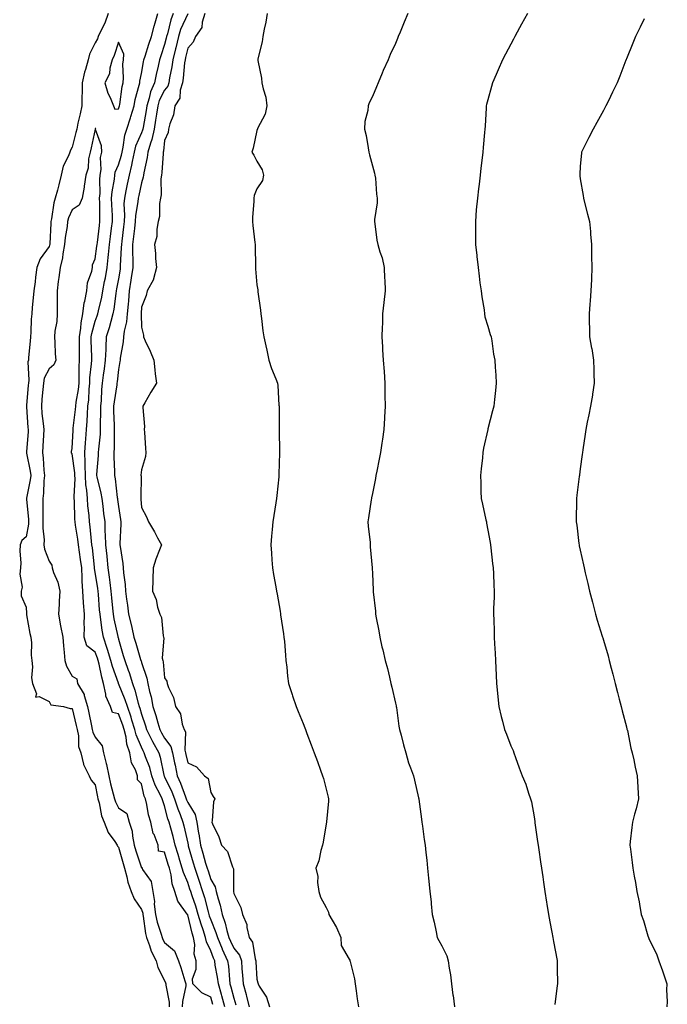
# Model space of a CAD drawing. Units: inches. Extents: x 889283 to 891923, y 7303178 to 7305818.
# Drawn here: x 889605 to 889886, y 7304093 to 7304519 of the extents above; entities that cross this region are included whole.
import ezdxf

# ---------------------------------------------------------------- set-up
doc = ezdxf.new("R2010")
doc.units = ezdxf.units.IN
doc.header["$MEASUREMENT"] = 0
doc.layers.add('Contour_88927303', color=7, linetype='Continuous', true_color=0xd42584)

msp = doc.modelspace()

# ---------------------------------------------------------------- linework, layer by layer
at = {"layer": 'Contour_88927303'}
for points in [[(889643.6, 7304521.92, 3348), (889642.18, 7304517.79, 3348), (889640.32, 7304514.2, 3348), (889639.31, 7304511.92, 3348), (889638.97, 7304511, 3348), (889638.05, 7304509.16, 3348), (889635.61, 7304504.36, 3348), (889635.02, 7304501.92, 3348), (889633.86, 7304497.72, 3348), (889633.44, 7304496.53, 3348), (889632.4, 7304491.92, 3348), (889632.35, 7304487.61, 3348), (889632.26, 7304486.13, 3348), (889632.21, 7304481.92, 3348), (889631.47, 7304478.5, 3348), (889630.54, 7304474.41, 3348), (889629.99, 7304471.92, 3348), (889629.62, 7304470.35, 3348), (889628.05, 7304464.11, 3348), (889627.25, 7304462.72, 3348), (889627.03, 7304461.92, 3348), (889626.42, 7304460.29, 3348), (889624.09, 7304455.88, 3348), (889623.21, 7304451.92, 3348), (889622.27, 7304447.7, 3348), (889621.63, 7304445.5, 3348), (889620.74, 7304441.92, 3348), (889620.03, 7304439.94, 3348), (889619.14, 7304433.01, 3348), (889618.87, 7304431.92, 3348), (889618.78, 7304431.19, 3348), (889618.33, 7304422.2, 3348), (889618.3, 7304421.92, 3348), (889618.26, 7304421.71, 3348), (889618.05, 7304421.07, 3348), (889614.23, 7304415.74, 3348), (889612.76, 7304411.92, 3348), (889612.14, 7304407.83, 3348), (889611.95, 7304405.82, 3348), (889611.41, 7304401.92, 3348), (889611.2, 7304398.77, 3348), (889610.77, 7304394.64, 3348), (889610.57, 7304391.92, 3348), (889610.3, 7304389.67, 3348), (889610.15, 7304384.02, 3348), (889609.93, 7304381.92, 3348), (889609.88, 7304380.08, 3348), (889609.13, 7304373, 3348), (889609.1, 7304371.92, 3348), (889608.85, 7304371.13, 3348), (889609.29, 7304363.16, 3348), (889609.07, 7304361.92, 3348), (889608.99, 7304360.98, 3348), (889608.33, 7304352.2, 3348), (889608.31, 7304351.92, 3348), (889608.33, 7304351.64, 3348), (889608.91, 7304342.78, 3348), (889608.99, 7304341.92, 3348), (889608.94, 7304341.03, 3348), (889608.3, 7304332.17, 3348), (889608.28, 7304331.92, 3348), (889608.32, 7304331.65, 3348), (889609.89, 7304323.76, 3348), (889610.1, 7304321.92, 3348), (889609.89, 7304320.07, 3348), (889608.26, 7304312.13, 3348), (889608.23, 7304311.92, 3348), (889608.24, 7304311.73, 3348), (889609.06, 7304302.94, 3348), (889609.09, 7304301.92, 3348), (889609.07, 7304300.9, 3348), (889608.05, 7304295.33, 3348), (889606.23, 7304293.74, 3348), (889605.52, 7304291.92, 3348), (889605.34, 7304289.21, 3348), (889605.85, 7304284.12, 3348), (889605.63, 7304281.92, 3348), (889605.31, 7304279.19, 3348), (889606.35, 7304273.62, 3348), (889605.95, 7304271.92, 3348), (889605.91, 7304269.78, 3348), (889608.05, 7304264.9, 3348), (889608.26, 7304262.13, 3348), (889608.26, 7304261.92, 3348), (889608.32, 7304261.65, 3348), (889609.71, 7304253.58, 3348), (889610.2, 7304251.92, 3348), (889610.4, 7304249.57, 3348), (889610.33, 7304244.2, 3348), (889610.57, 7304241.92, 3348), (889610.81, 7304239.16, 3348), (889610.5, 7304234.37, 3348), (889610.81, 7304231.92, 3348), (889612.57, 7304227.4, 3348), (889612.18, 7304226.05, 3348), (889613.69, 7304226.28, 3348), (889618.05, 7304224.05, 3348), (889618.84, 7304222.7, 3348), (889624.29, 7304221.92, 3348), (889627.15, 7304221.02, 3348), (889628.05, 7304221.11, 3348), (889629.77, 7304213.65, 3348), (889630.13, 7304211.92, 3348), (889630.71, 7304209.26, 3348), (889630.84, 7304204.7, 3348), (889631.83, 7304201.92, 3348), (889632.94, 7304197.03, 3348), (889632.93, 7304196.79, 3348), (889635.46, 7304191.92, 3348), (889636.24, 7304190.11, 3348), (889638.05, 7304187.97, 3348), (889638.98, 7304182.85, 3348), (889639.2, 7304181.92, 3348), (889639.7, 7304180.27, 3348), (889640.76, 7304174.63, 3348), (889641.91, 7304171.92, 3348), (889643.59, 7304167.47, 3348), (889646.47, 7304163.49, 3348), (889647.47, 7304161.92, 3348), (889647.63, 7304161.5, 3348), (889648.05, 7304161.04, 3348), (889650.06, 7304153.93, 3348), (889650.69, 7304151.92, 3348), (889651.71, 7304148.27, 3348), (889652.09, 7304145.96, 3348), (889653.63, 7304141.92, 3348), (889654.84, 7304138.72, 3348), (889658.05, 7304134.01, 3348), (889658.61, 7304132.48, 3348), (889658.67, 7304131.92, 3348), (889658.84, 7304131.13, 3348), (889659.76, 7304123.63, 3348), (889660.21, 7304121.92, 3348), (889661.52, 7304118.45, 3348), (889662.18, 7304116.05, 3348), (889664.35, 7304111.92, 3348), (889665.11, 7304108.98, 3348), (889668.05, 7304103.34, 3348), (889668.47, 7304102.34, 3348), (889668.61, 7304101.92, 3348), (889668.6, 7304101.36, 3348), (889670.08, 7304093.95, 3348), (889670.07, 7304091.92, 3348)], [(889694.17, 7304091.92, 3348), (889692.84, 7304096.71, 3348), (889692.65, 7304097.32, 3348), (889691.33, 7304101.92, 3348), (889690.97, 7304104.84, 3348), (889690.02, 7304109.95, 3348), (889689.75, 7304111.92, 3348), (889689.2, 7304113.07, 3348), (889688.05, 7304116.11, 3348), (889686.16, 7304120.04, 3348), (889685.84, 7304121.92, 3348), (889684.76, 7304125.21, 3348), (889683.83, 7304127.7, 3348), (889682.62, 7304131.92, 3348), (889681.61, 7304135.47, 3348), (889680.01, 7304139.97, 3348), (889679.38, 7304141.92, 3348), (889679.05, 7304142.93, 3348), (889678.05, 7304145.76, 3348), (889676.19, 7304150.05, 3348), (889675.73, 7304151.92, 3348), (889674.71, 7304155.26, 3348), (889673.94, 7304157.81, 3348), (889672.68, 7304161.92, 3348), (889671.77, 7304165.64, 3348), (889670.76, 7304169.21, 3348), (889670.05, 7304171.92, 3348), (889669.51, 7304173.38, 3348), (889668.05, 7304178.96, 3348), (889667.23, 7304181.1, 3348), (889667.02, 7304181.92, 3348), (889666.15, 7304183.81, 3348), (889663.97, 7304187.84, 3348), (889662.6, 7304191.92, 3348), (889661.64, 7304195.5, 3348), (889659.84, 7304200.12, 3348), (889659.26, 7304201.92, 3348), (889658.83, 7304202.69, 3348), (889658.05, 7304204.3, 3348), (889655.76, 7304209.63, 3348), (889655.21, 7304211.92, 3348), (889653.89, 7304216.08, 3348), (889653.52, 7304217.39, 3348), (889651.93, 7304221.92, 3348), (889651.02, 7304224.89, 3348), (889648.1, 7304231.86, 3348), (889648.08, 7304231.92, 3348), (889648.08, 7304231.95, 3348), (889648.05, 7304232.02, 3348), (889645.44, 7304239.31, 3348), (889644.77, 7304241.92, 3348), (889643.38, 7304246.59, 3348), (889643.25, 7304247.12, 3348), (889641.62, 7304251.92, 3348), (889641.07, 7304254.94, 3348), (889640.5, 7304259.48, 3348), (889640.09, 7304261.92, 3348), (889639.93, 7304263.8, 3348), (889639.48, 7304270.49, 3348), (889639.36, 7304271.92, 3348), (889639.21, 7304273.08, 3348), (889638.05, 7304280.08, 3348), (889637.76, 7304281.64, 3348), (889637.75, 7304281.92, 3348), (889637.71, 7304282.26, 3348), (889636.78, 7304290.65, 3348), (889636.61, 7304291.92, 3348), (889636.41, 7304293.56, 3348), (889635.87, 7304299.74, 3348), (889635.58, 7304301.92, 3348), (889635.38, 7304304.6, 3348), (889634.89, 7304308.76, 3348), (889634.67, 7304311.92, 3348), (889634.41, 7304315.55, 3348), (889634, 7304317.87, 3348), (889633.77, 7304321.92, 3348), (889633.63, 7304326.33, 3348), (889633.71, 7304327.58, 3348), (889633.55, 7304331.92, 3348), (889633.85, 7304336.13, 3348), (889634, 7304337.88, 3348), (889634.3, 7304341.92, 3348), (889634.56, 7304345.41, 3348), (889634.65, 7304348.52, 3348), (889634.88, 7304351.92, 3348), (889635.21, 7304354.76, 3348), (889635.37, 7304359.24, 3348), (889635.64, 7304361.92, 3348), (889635.73, 7304364.23, 3348), (889636.44, 7304370.31, 3348), (889636.51, 7304371.92, 3348), (889636.51, 7304373.46, 3348), (889636.29, 7304380.16, 3348), (889636.29, 7304381.92, 3348), (889636.51, 7304383.46, 3348), (889638.05, 7304388.75, 3348), (889638.88, 7304391.09, 3348), (889639.12, 7304391.92, 3348), (889639.38, 7304393.25, 3348), (889640.82, 7304399.15, 3348), (889641.29, 7304401.92, 3348), (889642.08, 7304405.94, 3348), (889642.4, 7304407.56, 3348), (889643.23, 7304411.92, 3348), (889643.67, 7304416.3, 3348), (889643.75, 7304417.61, 3348), (889644.14, 7304421.92, 3348), (889644.6, 7304425.37, 3348), (889645.14, 7304429.01, 3348), (889645.54, 7304431.92, 3348), (889645.45, 7304434.52, 3348), (889645.19, 7304439.06, 3348), (889645.11, 7304441.92, 3348), (889645.31, 7304444.66, 3348), (889646.35, 7304450.22, 3348), (889646.51, 7304451.92, 3348), (889646.72, 7304453.25, 3348), (889648.05, 7304456.35, 3348), (889649.36, 7304460.61, 3348), (889649.65, 7304461.92, 3348), (889650.15, 7304464.02, 3348), (889650.78, 7304469.19, 3348), (889651.67, 7304471.92, 3348), (889653.29, 7304476.69, 3348), (889653.45, 7304477.32, 3348), (889654.82, 7304481.92, 3348), (889655.34, 7304484.63, 3348), (889657.05, 7304490.92, 3348), (889657.27, 7304491.92, 3348), (889657.33, 7304492.64, 3348), (889658.05, 7304495.98, 3348), (889658.93, 7304501.04, 3348), (889659.11, 7304501.92, 3348), (889659.62, 7304503.49, 3348), (889661.28, 7304508.69, 3348), (889662.36, 7304511.92, 3348), (889663.57, 7304516.4, 3348), (889664, 7304517.87, 3348), (889665.13, 7304521.92, 3348)], [(889671.8, 7304521.92, 3347), (889670.76, 7304519.21, 3347), (889669.31, 7304513.18, 3347), (889668.92, 7304511.92, 3347), (889668.75, 7304511.22, 3347), (889668.05, 7304508.55, 3347), (889666.36, 7304503.61, 3347), (889665.81, 7304501.92, 3347), (889665.21, 7304499.09, 3347), (889664.4, 7304495.57, 3347), (889663.67, 7304491.92, 3347), (889662, 7304487.97, 3347), (889661.41, 7304485.28, 3347), (889660.35, 7304481.92, 3347), (889660.04, 7304479.93, 3347), (889658.71, 7304472.58, 3347), (889658.61, 7304471.92, 3347), (889658.51, 7304471.46, 3347), (889658.05, 7304470.33, 3347), (889655.52, 7304464.45, 3347), (889654.92, 7304461.92, 3347), (889654.03, 7304457.91, 3347), (889653.76, 7304456.22, 3347), (889652.67, 7304451.92, 3347), (889651.87, 7304448.09, 3347), (889651.29, 7304445.16, 3347), (889650.63, 7304441.92, 3347), (889650.46, 7304439.51, 3347), (889650.75, 7304434.62, 3347), (889650.6, 7304431.92, 3347), (889650.33, 7304429.63, 3347), (889649.51, 7304423.38, 3347), (889649.33, 7304421.92, 3347), (889649.32, 7304420.65, 3347), (889648.88, 7304412.75, 3347), (889648.88, 7304411.92, 3347), (889648.77, 7304411.2, 3347), (889648.05, 7304407.13, 3347), (889647.24, 7304402.73, 3347), (889647.08, 7304401.92, 3347), (889646.88, 7304400.75, 3347), (889646.06, 7304393.91, 3347), (889645.67, 7304391.92, 3347), (889644.72, 7304388.59, 3347), (889644.06, 7304385.91, 3347), (889642.78, 7304381.92, 3347), (889642.55, 7304377.42, 3347), (889642.59, 7304376.46, 3347), (889642.39, 7304371.92, 3347), (889641.91, 7304368.06, 3347), (889641.53, 7304365.4, 3347), (889641.08, 7304361.92, 3347), (889640.78, 7304359.19, 3347), (889640.57, 7304354.44, 3347), (889640.33, 7304351.92, 3347), (889640.34, 7304349.63, 3347), (889640.17, 7304344.05, 3347), (889640.19, 7304341.92, 3347), (889640.09, 7304339.88, 3347), (889639.43, 7304333.3, 3347), (889639.36, 7304331.92, 3347), (889639.33, 7304330.64, 3347), (889638.55, 7304322.42, 3347), (889638.54, 7304321.92, 3347), (889638.66, 7304321.3, 3347), (889640.44, 7304314.31, 3347), (889640.86, 7304311.92, 3347), (889641.26, 7304308.72, 3347), (889641.67, 7304305.54, 3347), (889642.11, 7304301.92, 3347), (889642.24, 7304297.73, 3347), (889642.37, 7304296.25, 3347), (889642.49, 7304291.92, 3347), (889643.02, 7304286.95, 3347), (889643.02, 7304286.89, 3347), (889643.54, 7304281.92, 3347), (889644.09, 7304277.96, 3347), (889644.32, 7304275.65, 3347), (889644.8, 7304271.92, 3347), (889645.05, 7304268.92, 3347), (889645.5, 7304264.47, 3347), (889645.72, 7304261.92, 3347), (889646.05, 7304259.93, 3347), (889647.79, 7304252.18, 3347), (889647.84, 7304251.92, 3347), (889647.89, 7304251.76, 3347), (889648.05, 7304251.14, 3347), (889650.19, 7304244.07, 3347), (889650.84, 7304241.92, 3347), (889652.33, 7304237.64, 3347), (889652.73, 7304236.61, 3347), (889654.17, 7304231.92, 3347), (889655.21, 7304229.08, 3347), (889656.65, 7304223.33, 3347), (889657.08, 7304221.92, 3347), (889657.33, 7304221.2, 3347), (889658.05, 7304218.65, 3347), (889659.76, 7304213.64, 3347), (889660.27, 7304211.92, 3347), (889662.57, 7304207.4, 3347), (889662.88, 7304206.75, 3347), (889665.6, 7304201.92, 3347), (889666.2, 7304200.07, 3347), (889667.78, 7304192.18, 3347), (889667.85, 7304191.92, 3347), (889667.9, 7304191.77, 3347), (889668.05, 7304191.5, 3347), (889671.16, 7304185.03, 3347), (889672.4, 7304181.92, 3347), (889673.75, 7304177.62, 3347), (889674.73, 7304175.24, 3347), (889675.94, 7304171.92, 3347), (889676.38, 7304170.25, 3347), (889678.05, 7304162.81, 3347), (889678.21, 7304162.09, 3347), (889678.24, 7304161.92, 3347), (889678.31, 7304161.66, 3347), (889680.46, 7304154.33, 3347), (889681.15, 7304151.92, 3347), (889682.76, 7304147.2, 3347), (889682.91, 7304146.78, 3347), (889684.52, 7304141.92, 3347), (889685.37, 7304139.24, 3347), (889686.89, 7304133.08, 3347), (889687.22, 7304131.92, 3347), (889687.4, 7304131.28, 3347), (889688.05, 7304129.55, 3347), (889690.29, 7304124.16, 3347), (889690.94, 7304121.92, 3347), (889692.99, 7304116.98, 3347), (889693.02, 7304116.89, 3347), (889695.36, 7304111.92, 3347), (889695.69, 7304109.56, 3347), (889696.13, 7304103.84, 3347), (889696.37, 7304101.92, 3347), (889696.74, 7304100.61, 3347), (889698.05, 7304095.73, 3347), (889698.95, 7304092.82, 3347)], [(889678.05, 7304521.8, 3346), (889674.98, 7304514.99, 3346), (889674.02, 7304511.92, 3346), (889672.88, 7304507.1, 3346), (889672.75, 7304506.62, 3346), (889671.59, 7304501.92, 3346), (889671.15, 7304498.82, 3346), (889670.19, 7304494.06, 3346), (889669.85, 7304491.92, 3346), (889669.44, 7304490.52, 3346), (889668.05, 7304488.67, 3346), (889665.78, 7304484.2, 3346), (889665.06, 7304481.92, 3346), (889664.51, 7304478.38, 3346), (889664.17, 7304475.8, 3346), (889663.55, 7304471.92, 3346), (889662.56, 7304467.41, 3346), (889661.9, 7304465.78, 3346), (889660.76, 7304461.92, 3346), (889660.45, 7304459.52, 3346), (889659.09, 7304452.96, 3346), (889658.94, 7304451.92, 3346), (889658.84, 7304451.13, 3346), (889658.05, 7304448.65, 3346), (889656.87, 7304443.1, 3346), (889656.63, 7304441.92, 3346), (889656.52, 7304440.39, 3346), (889655.46, 7304434.52, 3346), (889655.31, 7304431.92, 3346), (889654.96, 7304428.82, 3346), (889654.61, 7304425.37, 3346), (889654.19, 7304421.92, 3346), (889654.17, 7304418.04, 3346), (889654.27, 7304415.7, 3346), (889654.24, 7304411.92, 3346), (889653.57, 7304407.44, 3346), (889653.45, 7304406.52, 3346), (889652.73, 7304401.92, 3346), (889652.4, 7304397.57, 3346), (889652.23, 7304396.1, 3346), (889651.89, 7304391.92, 3346), (889651.55, 7304388.41, 3346), (889650.58, 7304384.45, 3346), (889650.25, 7304381.92, 3346), (889650.15, 7304379.82, 3346), (889648.83, 7304372.7, 3346), (889648.78, 7304371.92, 3346), (889648.73, 7304371.25, 3346), (889648.05, 7304367.79, 3346), (889647.48, 7304362.49, 3346), (889647.41, 7304361.92, 3346), (889647.33, 7304361.21, 3346), (889646.16, 7304353.81, 3346), (889645.97, 7304351.92, 3346), (889645.98, 7304349.85, 3346), (889646.23, 7304343.74, 3346), (889646.24, 7304341.92, 3346), (889646.16, 7304340.03, 3346), (889646.19, 7304333.78, 3346), (889646.1, 7304331.92, 3346), (889646.05, 7304329.92, 3346), (889646.35, 7304323.62, 3346), (889646.3, 7304321.92, 3346), (889646.6, 7304320.46, 3346), (889647.56, 7304312.41, 3346), (889647.65, 7304311.92, 3346), (889647.69, 7304311.56, 3346), (889648.05, 7304308.45, 3346), (889648.99, 7304302.86, 3346), (889649.1, 7304301.92, 3346), (889649.13, 7304300.85, 3346), (889648.7, 7304292.57, 3346), (889648.72, 7304291.92, 3346), (889648.77, 7304291.21, 3346), (889649.95, 7304283.82, 3346), (889650.05, 7304281.92, 3346), (889650.22, 7304279.75, 3346), (889650.96, 7304274.82, 3346), (889651.15, 7304271.92, 3346), (889651.6, 7304268.37, 3346), (889651.95, 7304265.83, 3346), (889652.44, 7304261.92, 3346), (889653.56, 7304257.43, 3346), (889653.82, 7304256.15, 3346), (889654.81, 7304251.92, 3346), (889655.55, 7304249.43, 3346), (889657.67, 7304242.3, 3346), (889657.78, 7304241.92, 3346), (889657.85, 7304241.72, 3346), (889658.05, 7304240.96, 3346), (889660.33, 7304234.2, 3346), (889660.76, 7304231.92, 3346), (889661.56, 7304228.41, 3346), (889662.25, 7304226.12, 3346), (889663.03, 7304221.92, 3346), (889664.24, 7304218.11, 3346), (889665.13, 7304214.84, 3346), (889666, 7304211.92, 3346), (889666.69, 7304210.56, 3346), (889668.05, 7304208.24, 3346), (889670.8, 7304204.67, 3346), (889671.52, 7304201.92, 3346), (889672.39, 7304197.58, 3346), (889672.61, 7304196.48, 3346), (889673.52, 7304191.92, 3346), (889674.92, 7304188.8, 3346), (889677.08, 7304182.89, 3346), (889677.47, 7304181.92, 3346), (889677.61, 7304181.48, 3346), (889678.05, 7304180.41, 3346), (889681.26, 7304175.13, 3346), (889681.99, 7304171.92, 3346), (889682.81, 7304167.16, 3346), (889682.9, 7304166.76, 3346), (889683.63, 7304161.92, 3346), (889684.62, 7304158.48, 3346), (889685.83, 7304154.14, 3346), (889686.47, 7304151.92, 3346), (889686.87, 7304150.74, 3346), (889688.05, 7304147.04, 3346), (889689.96, 7304143.83, 3346), (889690.41, 7304141.92, 3346), (889691.23, 7304138.74, 3346), (889692.15, 7304136.02, 3346), (889693.01, 7304131.92, 3346), (889694.32, 7304128.19, 3346), (889695.03, 7304124.94, 3346), (889695.9, 7304121.92, 3346), (889696.53, 7304120.41, 3346), (889698.05, 7304117.38, 3346), (889700.44, 7304114.31, 3346), (889701.31, 7304111.92, 3346), (889701.57, 7304108.39, 3346), (889701.82, 7304105.69, 3346), (889702.09, 7304101.92, 3346), (889703.38, 7304097.25, 3346), (889703.56, 7304096.41, 3346), (889704.68, 7304091.92, 3346)], [(889685.51, 7304521.92, 3345), (889684.33, 7304518.2, 3345), (889684.19, 7304515.79, 3345), (889681.48, 7304511.92, 3345), (889680.43, 7304509.55, 3345), (889678.05, 7304506.97, 3345), (889677.13, 7304502.84, 3345), (889676.91, 7304501.92, 3345), (889676.72, 7304500.59, 3345), (889676.07, 7304493.9, 3345), (889675.75, 7304491.92, 3345), (889674.8, 7304488.67, 3345), (889674.65, 7304485.32, 3345), (889672.55, 7304481.92, 3345), (889671.93, 7304478.04, 3345), (889670.34, 7304474.21, 3345), (889669.77, 7304471.92, 3345), (889669.54, 7304470.44, 3345), (889668.05, 7304466.88, 3345), (889667.6, 7304462.37, 3345), (889667.47, 7304461.92, 3345), (889667.38, 7304461.25, 3345), (889666.83, 7304453.14, 3345), (889666.65, 7304451.92, 3345), (889666.44, 7304450.31, 3345), (889666.51, 7304443.45, 3345), (889666.24, 7304441.92, 3345), (889665.84, 7304439.7, 3345), (889665.9, 7304434.07, 3345), (889665.28, 7304431.92, 3345), (889664.65, 7304428.52, 3345), (889664.65, 7304425.33, 3345), (889663.67, 7304421.92, 3345), (889664.12, 7304417.99, 3345), (889664.14, 7304415.84, 3345), (889664.51, 7304411.92, 3345), (889663.22, 7304407.09, 3345), (889663.22, 7304406.75, 3345), (889660.5, 7304401.92, 3345), (889660.14, 7304399.83, 3345), (889658.05, 7304394.75, 3345), (889657.94, 7304392.04, 3345), (889657.93, 7304391.92, 3345), (889657.91, 7304391.78, 3345), (889658.05, 7304386.21, 3345), (889658.86, 7304382.72, 3345), (889658.96, 7304381.92, 3345), (889659.67, 7304380.3, 3345), (889661.83, 7304375.7, 3345), (889663.34, 7304371.92, 3345), (889663.8, 7304367.67, 3345), (889664.04, 7304365.92, 3345), (889664.52, 7304361.92, 3345), (889662.04, 7304357.94, 3345), (889659.46, 7304353.33, 3345), (889658.65, 7304351.92, 3345), (889658.57, 7304351.39, 3345), (889659.32, 7304343.19, 3345), (889659.21, 7304341.92, 3345), (889659.31, 7304340.66, 3345), (889659.75, 7304333.63, 3345), (889659.89, 7304331.92, 3345), (889659.77, 7304330.2, 3345), (889658.05, 7304324.41, 3345), (889657.84, 7304322.13, 3345), (889657.84, 7304321.92, 3345), (889657.85, 7304321.72, 3345), (889657.7, 7304312.27, 3345), (889657.72, 7304311.92, 3345), (889657.76, 7304311.63, 3345), (889658.05, 7304308.04, 3345), (889660.18, 7304304.05, 3345), (889661.11, 7304301.92, 3345), (889663.68, 7304297.55, 3345), (889665.02, 7304294.95, 3345), (889666.65, 7304291.92, 3345), (889665.91, 7304289.78, 3345), (889664.29, 7304285.69, 3345), (889663.18, 7304281.92, 3345), (889662.98, 7304276.99, 3345), (889662.98, 7304276.85, 3345), (889662.8, 7304271.92, 3345), (889664.45, 7304268.33, 3345), (889665.02, 7304264.96, 3345), (889665.95, 7304261.92, 3345), (889666.67, 7304260.53, 3345), (889667.48, 7304252.49, 3345), (889667.65, 7304251.92, 3345), (889667.75, 7304251.62, 3345), (889667.07, 7304242.9, 3345), (889667.24, 7304241.92, 3345), (889667.4, 7304241.28, 3345), (889668.05, 7304234.4, 3345), (889669.09, 7304232.96, 3345), (889669.19, 7304231.92, 3345), (889669.76, 7304230.21, 3345), (889671.91, 7304225.78, 3345), (889672.71, 7304221.92, 3345), (889674.94, 7304218.8, 3345), (889675.69, 7304214.28, 3345), (889676.56, 7304211.92, 3345), (889677.13, 7304211, 3345), (889676.87, 7304203.1, 3345), (889677.18, 7304201.92, 3345), (889677.32, 7304201.2, 3345), (889678.05, 7304197.6, 3345), (889681.92, 7304195.79, 3345), (889685.29, 7304191.92, 3345), (889686.91, 7304190.78, 3345), (889688.05, 7304184.77, 3345), (889689.07, 7304182.94, 3345), (889689.78, 7304181.92, 3345), (889689.27, 7304180.7, 3345), (889688.63, 7304172.5, 3345), (889688.48, 7304171.92, 3345), (889688.77, 7304171.2, 3345), (889691.59, 7304165.46, 3345), (889692.67, 7304161.92, 3345), (889695.24, 7304159.11, 3345), (889697.45, 7304152.52, 3345), (889697.75, 7304151.92, 3345), (889697.84, 7304151.71, 3345), (889697.89, 7304142.08, 3345), (889697.93, 7304141.92, 3345), (889697.95, 7304141.82, 3345), (889698.05, 7304141.05, 3345), (889701.05, 7304134.92, 3345), (889701.8, 7304131.92, 3345), (889703.71, 7304127.58, 3345), (889703.7, 7304126.28, 3345), (889704.7, 7304121.92, 3345), (889706.06, 7304119.93, 3345), (889707.27, 7304112.69, 3345), (889707.56, 7304111.92, 3345), (889707.59, 7304111.46, 3345), (889708.05, 7304103.86, 3345), (889708.46, 7304102.33, 3345), (889708.52, 7304101.92, 3345), (889709.06, 7304100.91, 3345), (889712.23, 7304096.1, 3345), (889713.51, 7304091.92, 3345)], [(889712.53, 7304521.92, 3344), (889711.87, 7304518.1, 3344), (889711.21, 7304515.08, 3344), (889710.63, 7304511.92, 3344), (889710.25, 7304509.72, 3344), (889708.46, 7304502.33, 3344), (889708.38, 7304501.92, 3344), (889708.43, 7304501.55, 3344), (889710, 7304493.87, 3344), (889710.19, 7304491.92, 3344), (889710.69, 7304489.28, 3344), (889711.84, 7304485.71, 3344), (889712.35, 7304481.92, 3344), (889711.63, 7304478.34, 3344), (889708.35, 7304472.21, 3344), (889708.24, 7304471.92, 3344), (889708.21, 7304471.76, 3344), (889708.05, 7304471.22, 3344), (889706.34, 7304463.63, 3344), (889705.83, 7304461.92, 3344), (889706.68, 7304460.55, 3344), (889708.05, 7304458.07, 3344), (889710.32, 7304454.19, 3344), (889710.95, 7304451.92, 3344), (889710.38, 7304449.6, 3344), (889708.05, 7304445.98, 3344), (889706.85, 7304443.12, 3344), (889706.67, 7304441.92, 3344), (889706.64, 7304440.51, 3344), (889706.17, 7304433.8, 3344), (889706.13, 7304431.92, 3344), (889706.25, 7304430.11, 3344), (889707.15, 7304422.82, 3344), (889707.21, 7304421.92, 3344), (889707.23, 7304421.1, 3344), (889707.43, 7304412.55, 3344), (889707.44, 7304411.92, 3344), (889707.47, 7304411.33, 3344), (889708.05, 7304404.49, 3344), (889708.4, 7304402.27, 3344), (889708.4, 7304401.92, 3344), (889708.46, 7304401.51, 3344), (889709.57, 7304393.44, 3344), (889709.77, 7304391.92, 3344), (889710.05, 7304389.92, 3344), (889710.62, 7304384.49, 3344), (889711.02, 7304381.92, 3344), (889711.86, 7304378.11, 3344), (889712.26, 7304376.14, 3344), (889713.22, 7304371.92, 3344), (889714.32, 7304368.19, 3344), (889716.26, 7304363.71, 3344), (889716.91, 7304361.92, 3344), (889717.04, 7304360.9, 3344), (889717.58, 7304352.39, 3344), (889717.63, 7304351.92, 3344), (889717.63, 7304351.51, 3344), (889717.72, 7304342.24, 3344), (889717.73, 7304341.92, 3344), (889717.73, 7304341.6, 3344), (889717.83, 7304332.13, 3344), (889717.83, 7304331.92, 3344), (889717.83, 7304331.7, 3344), (889717.52, 7304322.45, 3344), (889717.52, 7304321.92, 3344), (889717.47, 7304321.34, 3344), (889716.64, 7304313.34, 3344), (889716.52, 7304311.92, 3344), (889716.27, 7304310.13, 3344), (889715.29, 7304304.68, 3344), (889714.92, 7304301.92, 3344), (889714.65, 7304298.52, 3344), (889714.34, 7304295.63, 3344), (889714.07, 7304291.92, 3344), (889714.38, 7304288.25, 3344), (889714.56, 7304285.41, 3344), (889714.83, 7304281.92, 3344), (889715.27, 7304279.14, 3344), (889716.25, 7304273.72, 3344), (889716.55, 7304271.92, 3344), (889716.73, 7304270.6, 3344), (889718.05, 7304263.16, 3344), (889718.22, 7304262.1, 3344), (889718.26, 7304261.92, 3344), (889718.3, 7304261.68, 3344), (889719.48, 7304253.36, 3344), (889719.74, 7304251.92, 3344), (889719.94, 7304250.04, 3344), (889720.36, 7304244.22, 3344), (889720.62, 7304241.92, 3344), (889720.98, 7304238.99, 3344), (889721.23, 7304235.09, 3344), (889721.69, 7304231.92, 3344), (889723.24, 7304227.11, 3344), (889723.46, 7304226.52, 3344), (889725.05, 7304221.92, 3344), (889725.94, 7304219.81, 3344), (889728.05, 7304214.58, 3344), (889728.78, 7304212.64, 3344), (889729.06, 7304211.92, 3344), (889729.66, 7304210.31, 3344), (889731.52, 7304205.39, 3344), (889732.82, 7304201.92, 3344), (889734.24, 7304198.11, 3344), (889735.57, 7304194.4, 3344), (889736.47, 7304191.92, 3344), (889736.84, 7304190.71, 3344), (889738.05, 7304186.18, 3344), (889738.84, 7304182.7, 3344), (889738.98, 7304181.92, 3344), (889738.96, 7304181.01, 3344), (889738.17, 7304172.05, 3344), (889738.17, 7304171.92, 3344), (889738.15, 7304171.81, 3344), (889738.05, 7304171.14, 3344), (889736.75, 7304163.22, 3344), (889736.48, 7304161.92, 3344), (889735.78, 7304159.64, 3344), (889734.88, 7304155.09, 3344), (889733.52, 7304151.92, 3344), (889734.45, 7304148.33, 3344), (889734.23, 7304145.74, 3344), (889734.79, 7304141.92, 3344), (889735.54, 7304139.4, 3344), (889738.05, 7304134.93, 3344), (889739.08, 7304132.95, 3344), (889739.18, 7304131.92, 3344), (889740.58, 7304129.39, 3344), (889742.45, 7304126.32, 3344), (889744.31, 7304121.92, 3344), (889744.57, 7304118.44, 3344), (889748.05, 7304112.56, 3344), (889748.26, 7304112.13, 3344), (889748.31, 7304111.92, 3344), (889748.38, 7304111.59, 3344), (889750.22, 7304104.1, 3344), (889750.61, 7304101.92, 3344), (889751.05, 7304098.92, 3344), (889751.48, 7304095.35, 3344), (889752.01, 7304091.92, 3344)], [(889773.39, 7304521.92, 3343), (889771.76, 7304518.21, 3343), (889770.03, 7304513.89, 3343), (889769.2, 7304511.92, 3343), (889768.87, 7304511.1, 3343), (889768.05, 7304508.97, 3343), (889765.77, 7304504.21, 3343), (889764.82, 7304501.92, 3343), (889762.69, 7304497.28, 3343), (889762.22, 7304496.09, 3343), (889760.47, 7304491.92, 3343), (889759.75, 7304490.22, 3343), (889758.05, 7304485.98, 3343), (889756.69, 7304483.28, 3343), (889756.16, 7304481.92, 3343), (889755.99, 7304479.86, 3343), (889754.82, 7304475.14, 3343), (889754.63, 7304471.92, 3343), (889755.28, 7304469.15, 3343), (889756.17, 7304463.8, 3343), (889756.56, 7304461.92, 3343), (889756.83, 7304460.7, 3343), (889758.05, 7304455.96, 3343), (889758.91, 7304452.78, 3343), (889759.12, 7304451.92, 3343), (889759.31, 7304450.66, 3343), (889759.81, 7304443.68, 3343), (889760.14, 7304441.92, 3343), (889760.03, 7304439.95, 3343), (889758.94, 7304432.81, 3343), (889758.88, 7304431.92, 3343), (889759.04, 7304430.93, 3343), (889759.99, 7304423.86, 3343), (889760.34, 7304421.92, 3343), (889761.23, 7304418.75, 3343), (889762.24, 7304416.11, 3343), (889763.12, 7304411.92, 3343), (889763.33, 7304407.2, 3343), (889763.35, 7304406.62, 3343), (889763.56, 7304401.92, 3343), (889763, 7304396.87, 3343), (889762.47, 7304391.92, 3343), (889762.36, 7304387.61, 3343), (889762.25, 7304386.12, 3343), (889762.16, 7304381.92, 3343), (889762.37, 7304377.6, 3343), (889762.46, 7304376.33, 3343), (889762.66, 7304371.92, 3343), (889763.07, 7304366.94, 3343), (889763.07, 7304366.9, 3343), (889763.4, 7304361.92, 3343), (889763.49, 7304357.36, 3343), (889763.46, 7304356.5, 3343), (889763.56, 7304351.92, 3343), (889763.27, 7304347.13, 3343), (889763.24, 7304346.73, 3343), (889762.96, 7304341.92, 3343), (889762.35, 7304337.62, 3343), (889762.11, 7304335.97, 3343), (889761.51, 7304331.92, 3343), (889760.97, 7304328.99, 3343), (889759.95, 7304323.81, 3343), (889759.59, 7304321.92, 3343), (889759.34, 7304320.63, 3343), (889758.05, 7304314.21, 3343), (889757.65, 7304312.31, 3343), (889757.58, 7304311.92, 3343), (889757.48, 7304311.35, 3343), (889756.42, 7304303.55, 3343), (889756.13, 7304301.92, 3343), (889756.17, 7304300.04, 3343), (889757.08, 7304292.89, 3343), (889757.11, 7304291.92, 3343), (889757.14, 7304291.01, 3343), (889757.94, 7304282.04, 3343), (889757.94, 7304281.92, 3343), (889757.95, 7304281.82, 3343), (889758.05, 7304279.57, 3343), (889758.41, 7304272.28, 3343), (889758.4, 7304271.92, 3343), (889758.42, 7304271.55, 3343), (889759.36, 7304263.24, 3343), (889759.41, 7304261.92, 3343), (889759.67, 7304260.3, 3343), (889760.8, 7304254.67, 3343), (889761.2, 7304251.92, 3343), (889762.19, 7304247.78, 3343), (889762.57, 7304246.43, 3343), (889763.56, 7304241.92, 3343), (889764.53, 7304238.39, 3343), (889765.41, 7304234.57, 3343), (889766.09, 7304231.92, 3343), (889766.49, 7304230.36, 3343), (889768.05, 7304223.38, 3343), (889768.32, 7304222.19, 3343), (889768.37, 7304221.92, 3343), (889768.44, 7304221.53, 3343), (889769.52, 7304213.38, 3343), (889769.79, 7304211.92, 3343), (889770.47, 7304209.51, 3343), (889771.46, 7304205.33, 3343), (889772.52, 7304201.92, 3343), (889773.62, 7304197.49, 3343), (889774.58, 7304195.39, 3343), (889775.77, 7304191.92, 3343), (889776.24, 7304190.11, 3343), (889778.05, 7304182.42, 3343), (889778.15, 7304182.02, 3343), (889778.17, 7304181.92, 3343), (889778.19, 7304181.77, 3343), (889779.3, 7304173.17, 3343), (889779.51, 7304171.92, 3343), (889779.77, 7304170.19, 3343), (889780.51, 7304164.38, 3343), (889780.93, 7304161.92, 3343), (889781.23, 7304158.74, 3343), (889781.59, 7304155.46, 3343), (889781.9, 7304151.92, 3343), (889782.32, 7304147.65, 3343), (889782.49, 7304146.36, 3343), (889782.89, 7304141.92, 3343), (889783.46, 7304137.33, 3343), (889783.5, 7304136.47, 3343), (889783.98, 7304131.92, 3343), (889784.75, 7304128.62, 3343), (889785.58, 7304124.39, 3343), (889786.12, 7304121.92, 3343), (889786.84, 7304120.71, 3343), (889788.05, 7304118.39, 3343), (889790.21, 7304114.08, 3343), (889790.83, 7304111.92, 3343), (889791.25, 7304108.72, 3343), (889791.85, 7304105.73, 3343), (889792.27, 7304101.92, 3343), (889792.92, 7304097.06, 3343), (889792.95, 7304096.82, 3343), (889793.55, 7304091.92, 3343)], [(889825.19, 7304521.92, 3342), (889822.67, 7304517.3, 3342), (889821.79, 7304515.66, 3342), (889819.76, 7304511.92, 3342), (889819.18, 7304510.8, 3342), (889818.05, 7304508.67, 3342), (889815.7, 7304504.27, 3342), (889814.43, 7304501.92, 3342), (889812.43, 7304497.54, 3342), (889811.59, 7304495.46, 3342), (889810.08, 7304491.92, 3342), (889809.66, 7304490.31, 3342), (889808.05, 7304484.56, 3342), (889807.46, 7304482.51, 3342), (889807.3, 7304481.92, 3342), (889807.23, 7304481.1, 3342), (889806.84, 7304473.13, 3342), (889806.72, 7304471.92, 3342), (889806.57, 7304470.45, 3342), (889806.07, 7304463.9, 3342), (889805.86, 7304461.92, 3342), (889805.56, 7304459.43, 3342), (889805.02, 7304454.95, 3342), (889804.65, 7304451.92, 3342), (889804.22, 7304448.08, 3342), (889803.93, 7304446.04, 3342), (889803.48, 7304441.92, 3342), (889803.01, 7304436.96, 3342), (889803.01, 7304436.88, 3342), (889802.63, 7304431.92, 3342), (889802.65, 7304427.32, 3342), (889802.69, 7304426.56, 3342), (889802.7, 7304421.92, 3342), (889803.29, 7304417.15, 3342), (889803.3, 7304416.67, 3342), (889803.79, 7304411.92, 3342), (889804.32, 7304408.19, 3342), (889804.62, 7304405.35, 3342), (889805.09, 7304401.92, 3342), (889805.39, 7304399.25, 3342), (889806.39, 7304393.58, 3342), (889806.59, 7304391.92, 3342), (889806.77, 7304390.64, 3342), (889808.05, 7304386.57, 3342), (889809.06, 7304382.93, 3342), (889809.41, 7304381.92, 3342), (889809.73, 7304380.24, 3342), (889810.53, 7304374.4, 3342), (889811.08, 7304371.92, 3342), (889811.21, 7304368.76, 3342), (889811.48, 7304365.36, 3342), (889811.62, 7304361.92, 3342), (889811.28, 7304358.7, 3342), (889810.95, 7304354.82, 3342), (889810.65, 7304351.92, 3342), (889810.1, 7304349.88, 3342), (889808.05, 7304342.11, 3342), (889808.01, 7304341.96, 3342), (889808, 7304341.92, 3342), (889807.99, 7304341.86, 3342), (889806.21, 7304333.76, 3342), (889805.91, 7304331.92, 3342), (889805.67, 7304329.54, 3342), (889805.11, 7304324.87, 3342), (889804.82, 7304321.92, 3342), (889804.95, 7304318.81, 3342), (889805.02, 7304314.95, 3342), (889805.13, 7304311.92, 3342), (889805.65, 7304309.53, 3342), (889807.21, 7304302.76, 3342), (889807.39, 7304301.92, 3342), (889807.47, 7304301.33, 3342), (889808.05, 7304298.22, 3342), (889809.01, 7304292.89, 3342), (889809.2, 7304291.92, 3342), (889809.38, 7304290.58, 3342), (889809.98, 7304283.84, 3342), (889810.27, 7304281.92, 3342), (889810.43, 7304279.54, 3342), (889810.55, 7304274.41, 3342), (889810.72, 7304271.92, 3342), (889810.77, 7304269.21, 3342), (889810.47, 7304264.34, 3342), (889810.52, 7304261.92, 3342), (889810.58, 7304259.39, 3342), (889810.72, 7304254.6, 3342), (889810.8, 7304251.92, 3342), (889810.95, 7304249.02, 3342), (889811.15, 7304245.03, 3342), (889811.29, 7304241.92, 3342), (889811.46, 7304238.51, 3342), (889811.62, 7304235.48, 3342), (889811.78, 7304231.92, 3342), (889812.2, 7304227.77, 3342), (889812.31, 7304226.18, 3342), (889812.78, 7304221.92, 3342), (889813.78, 7304217.65, 3342), (889814.36, 7304215.61, 3342), (889815.28, 7304211.92, 3342), (889816.04, 7304209.91, 3342), (889818.05, 7304204.97, 3342), (889818.95, 7304202.83, 3342), (889819.34, 7304201.92, 3342), (889820.03, 7304199.94, 3342), (889821.52, 7304195.39, 3342), (889822.83, 7304191.92, 3342), (889824.44, 7304188.31, 3342), (889825.57, 7304184.4, 3342), (889826.45, 7304181.92, 3342), (889826.87, 7304180.74, 3342), (889828.05, 7304174.16, 3342), (889828.36, 7304172.22, 3342), (889828.38, 7304171.92, 3342), (889828.43, 7304171.54, 3342), (889829.59, 7304163.46, 3342), (889829.78, 7304161.92, 3342), (889830.07, 7304159.9, 3342), (889830.83, 7304154.7, 3342), (889831.24, 7304151.92, 3342), (889831.78, 7304148.19, 3342), (889832.11, 7304145.97, 3342), (889832.69, 7304141.92, 3342), (889833.4, 7304137.27, 3342), (889833.54, 7304136.43, 3342), (889834.24, 7304131.92, 3342), (889834.84, 7304128.71, 3342), (889835.74, 7304124.22, 3342), (889836.18, 7304121.92, 3342), (889836.42, 7304120.29, 3342), (889837.99, 7304111.98, 3342), (889838, 7304111.92, 3342), (889838, 7304111.87, 3342), (889838.05, 7304108.59, 3342), (889838.16, 7304102.03, 3342), (889838.16, 7304101.92, 3342), (889838.14, 7304101.83, 3342), (889838.05, 7304101.22, 3342), (889836.96, 7304093.01, 3342)], [(889875.7, 7304519.58, 3341), (889874, 7304515.96, 3341), (889871.98, 7304511.92, 3341), (889870.85, 7304509.13, 3341), (889868.05, 7304502.29, 3341), (889867.94, 7304502.03, 3341), (889867.9, 7304501.92, 3341), (889867.81, 7304501.68, 3341), (889865.14, 7304494.83, 3341), (889864, 7304491.92, 3341), (889862.07, 7304487.91, 3341), (889860.22, 7304484.09, 3341), (889859.18, 7304481.92, 3341), (889858.05, 7304479.89, 3341), (889855.2, 7304474.77, 3341), (889853.62, 7304471.92, 3341), (889851.69, 7304468.29, 3341), (889849.18, 7304463.05, 3341), (889848.62, 7304461.92, 3341), (889848.51, 7304461.46, 3341), (889848.05, 7304455.84, 3341), (889847.8, 7304452.17, 3341), (889847.8, 7304451.92, 3341), (889847.84, 7304451.71, 3341), (889848.05, 7304450.32, 3341), (889849.25, 7304443.12, 3341), (889849.38, 7304441.92, 3341), (889849.88, 7304440.09, 3341), (889851.14, 7304435.01, 3341), (889852.04, 7304431.92, 3341), (889852.43, 7304427.54, 3341), (889852.51, 7304426.38, 3341), (889852.92, 7304421.92, 3341), (889852.97, 7304417, 3341), (889852.96, 7304416.83, 3341), (889853.03, 7304411.92, 3341), (889852.88, 7304407.1, 3341), (889852.84, 7304406.71, 3341), (889852.67, 7304401.92, 3341), (889852.35, 7304397.61, 3341), (889852.17, 7304396.04, 3341), (889851.84, 7304391.92, 3341), (889851.89, 7304388.08, 3341), (889852.02, 7304385.88, 3341), (889852.07, 7304381.92, 3341), (889852.96, 7304377.01, 3341), (889852.99, 7304376.86, 3341), (889853.81, 7304371.92, 3341), (889853.95, 7304367.82, 3341), (889853.94, 7304366.03, 3341), (889854.07, 7304361.92, 3341), (889853.34, 7304357.2, 3341), (889853.27, 7304356.7, 3341), (889852.5, 7304351.92, 3341), (889851.79, 7304348.18, 3341), (889851.08, 7304344.96, 3341), (889850.49, 7304341.92, 3341), (889850.18, 7304339.78, 3341), (889849.19, 7304333.06, 3341), (889849.03, 7304331.92, 3341), (889848.91, 7304331.05, 3341), (889848.05, 7304324.75, 3341), (889847.71, 7304322.26, 3341), (889847.66, 7304321.92, 3341), (889847.61, 7304321.48, 3341), (889846.53, 7304313.44, 3341), (889846.35, 7304311.92, 3341), (889846.38, 7304310.25, 3341), (889846.24, 7304303.74, 3341), (889846.25, 7304301.92, 3341), (889846.5, 7304300.37, 3341), (889847.45, 7304292.53, 3341), (889847.54, 7304291.92, 3341), (889847.63, 7304291.5, 3341), (889848.05, 7304289.55, 3341), (889849.42, 7304283.3, 3341), (889849.7, 7304281.92, 3341), (889850.21, 7304279.76, 3341), (889851.28, 7304275.15, 3341), (889852.04, 7304271.92, 3341), (889853.27, 7304267.14, 3341), (889853.44, 7304266.53, 3341), (889854.66, 7304261.92, 3341), (889855.39, 7304259.26, 3341), (889857.53, 7304252.45, 3341), (889857.68, 7304251.92, 3341), (889857.75, 7304251.63, 3341), (889858.05, 7304250.65, 3341), (889860.06, 7304243.92, 3341), (889860.56, 7304241.92, 3341), (889861.45, 7304238.52, 3341), (889862.11, 7304235.98, 3341), (889863.17, 7304231.92, 3341), (889864.13, 7304227.99, 3341), (889864.92, 7304225.05, 3341), (889865.71, 7304221.92, 3341), (889866.16, 7304220.04, 3341), (889868.05, 7304213.11, 3341), (889868.27, 7304212.14, 3341), (889868.34, 7304211.92, 3341), (889868.43, 7304211.54, 3341), (889869.98, 7304203.84, 3341), (889870.48, 7304201.92, 3341), (889871.18, 7304198.79, 3341), (889871.82, 7304195.69, 3341), (889872.71, 7304191.92, 3341), (889872.98, 7304187, 3341), (889872.98, 7304186.85, 3341), (889873.25, 7304181.92, 3341), (889872.28, 7304177.69, 3341), (889871.54, 7304175.41, 3341), (889870.61, 7304171.92, 3341), (889870.39, 7304169.58, 3341), (889869.7, 7304163.57, 3341), (889869.54, 7304161.92, 3341), (889869.78, 7304160.19, 3341), (889870.54, 7304154.41, 3341), (889870.86, 7304151.92, 3341), (889871.44, 7304148.53, 3341), (889871.96, 7304145.83, 3341), (889872.58, 7304141.92, 3341), (889873.5, 7304137.37, 3341), (889873.66, 7304136.31, 3341), (889874.47, 7304131.92, 3341), (889875.37, 7304129.24, 3341), (889877.33, 7304122.63, 3341), (889877.56, 7304121.92, 3341), (889877.72, 7304121.59, 3341), (889878.05, 7304120.78, 3341), (889881.02, 7304114.89, 3341), (889882.06, 7304111.92, 3341), (889883.61, 7304107.48, 3341), (889884.23, 7304105.74, 3341), (889885.58, 7304101.92, 3341), (889885.45, 7304099.32, 3341), (889885.74, 7304094.23, 3341), (889885.58, 7304091.92, 3341)], [(889689.01, 7304092.89, 3349), (889688.05, 7304096.12, 3349), (889684.19, 7304098.06, 3349), (889680.23, 7304101.92, 3349), (889680.13, 7304104, 3349), (889681.8, 7304108.18, 3349), (889681.73, 7304111.92, 3349), (889680.89, 7304114.76, 3349), (889681.08, 7304118.89, 3349), (889680.55, 7304121.92, 3349), (889679.93, 7304123.8, 3349), (889678.05, 7304131.81, 3349), (889677.98, 7304131.84, 3349), (889677.98, 7304131.92, 3349), (889677.88, 7304132.1, 3349), (889673.86, 7304137.73, 3349), (889672.46, 7304141.92, 3349), (889671.36, 7304145.23, 3349), (889670.86, 7304149.12, 3349), (889670.17, 7304151.92, 3349), (889669.67, 7304153.54, 3349), (889668.05, 7304158.86, 3349), (889665.49, 7304159.36, 3349), (889665.28, 7304161.92, 3349), (889663.48, 7304166.49, 3349), (889663.16, 7304167.04, 3349), (889662.12, 7304171.92, 3349), (889661.16, 7304175.04, 3349), (889660.41, 7304179.56, 3349), (889659.83, 7304181.92, 3349), (889659.27, 7304183.14, 3349), (889658.05, 7304188.42, 3349), (889656.32, 7304190.19, 3349), (889656.35, 7304191.92, 3349), (889655.43, 7304194.54, 3349), (889653.7, 7304197.56, 3349), (889652.94, 7304201.92, 3349), (889651.74, 7304205.61, 3349), (889651.36, 7304208.61, 3349), (889650.56, 7304211.92, 3349), (889649.96, 7304213.82, 3349), (889648.05, 7304218.79, 3349), (889645.54, 7304219.41, 3349), (889644.66, 7304221.92, 3349), (889642.58, 7304226.45, 3349), (889642.64, 7304227.33, 3349), (889641.65, 7304231.92, 3349), (889640.82, 7304234.68, 3349), (889639.74, 7304240.23, 3349), (889639.31, 7304241.92, 3349), (889639.02, 7304242.89, 3349), (889638.05, 7304245.43, 3349), (889634.36, 7304248.23, 3349), (889633.21, 7304251.92, 3349), (889633.41, 7304256.56, 3349), (889633.3, 7304257.16, 3349), (889633.43, 7304261.92, 3349), (889633.01, 7304266.88, 3349), (889633, 7304266.97, 3349), (889632.59, 7304271.92, 3349), (889632.3, 7304276.17, 3349), (889632.39, 7304277.57, 3349), (889632.17, 7304281.92, 3349), (889631.71, 7304285.58, 3349), (889631.26, 7304288.71, 3349), (889630.85, 7304291.92, 3349), (889630.54, 7304294.41, 3349), (889629.47, 7304300.5, 3349), (889629.28, 7304301.92, 3349), (889629.19, 7304303.06, 3349), (889628.98, 7304310.99, 3349), (889628.92, 7304311.92, 3349), (889628.86, 7304312.73, 3349), (889629.27, 7304320.7, 3349), (889629.2, 7304321.92, 3349), (889629.17, 7304323.03, 3349), (889628.05, 7304331.32, 3349), (889627.75, 7304331.62, 3349), (889627.68, 7304331.92, 3349), (889627.69, 7304332.28, 3349), (889628.05, 7304333.62, 3349), (889628.47, 7304341.5, 3349), (889628.5, 7304341.92, 3349), (889628.54, 7304342.41, 3349), (889629.48, 7304350.49, 3349), (889629.58, 7304351.92, 3349), (889629.78, 7304353.65, 3349), (889630.75, 7304359.21, 3349), (889631.02, 7304361.92, 3349), (889631.14, 7304365.01, 3349), (889631.02, 7304368.95, 3349), (889631.15, 7304371.92, 3349), (889631.15, 7304375.02, 3349), (889631.27, 7304378.71, 3349), (889631.27, 7304381.92, 3349), (889631.81, 7304385.68, 3349), (889631.9, 7304388.07, 3349), (889632.62, 7304391.92, 3349), (889633.3, 7304396.68, 3349), (889633.5, 7304397.37, 3349), (889634.34, 7304401.92, 3349), (889634.69, 7304405.28, 3349), (889636.57, 7304410.44, 3349), (889636.82, 7304411.92, 3349), (889636.91, 7304413.06, 3349), (889638.05, 7304415.7, 3349), (889638.77, 7304421.2, 3349), (889638.84, 7304421.92, 3349), (889638.96, 7304422.83, 3349), (889639.83, 7304430.14, 3349), (889640.07, 7304431.92, 3349), (889640.01, 7304433.87, 3349), (889639.99, 7304439.98, 3349), (889639.93, 7304441.92, 3349), (889640.09, 7304443.96, 3349), (889639.96, 7304450.02, 3349), (889640.13, 7304451.92, 3349), (889640.53, 7304454.39, 3349), (889640.32, 7304459.65, 3349), (889640.89, 7304461.92, 3349), (889640.79, 7304464.66, 3349), (889638.2, 7304471.77, 3349), (889638.19, 7304471.92, 3349), (889638.25, 7304472.12, 3349), (889638.05, 7304472.18, 3349), (889638, 7304471.97, 3349), (889637.99, 7304471.92, 3349), (889637.98, 7304471.84, 3349), (889636.21, 7304463.77, 3349), (889635.76, 7304461.92, 3349), (889635.14, 7304459.01, 3349), (889634.94, 7304455.03, 3349), (889633.93, 7304451.92, 3349), (889633.25, 7304447.13, 3349), (889633.23, 7304446.74, 3349), (889632.38, 7304441.92, 3349), (889631.07, 7304438.9, 3349), (889628.05, 7304436.87, 3349), (889626.48, 7304433.49, 3349), (889626.08, 7304431.92, 3349), (889625.82, 7304429.69, 3349), (889625.03, 7304424.94, 3349), (889624.72, 7304421.92, 3349), (889623.95, 7304417.82, 3349), (889623.8, 7304416.17, 3349), (889622.77, 7304411.92, 3349), (889622.29, 7304407.68, 3349), (889622.03, 7304405.9, 3349), (889621.56, 7304401.92, 3349), (889621.58, 7304398.39, 3349), (889621.49, 7304395.36, 3349), (889621.51, 7304391.92, 3349), (889621.33, 7304388.65, 3349), (889620.5, 7304384.37, 3349), (889620.32, 7304381.92, 3349), (889620.47, 7304379.5, 3349), (889620.74, 7304374.61, 3349), (889620.91, 7304371.92, 3349), (889620.07, 7304369.9, 3349), (889618.05, 7304368.11, 3349), (889615.96, 7304364.01, 3349), (889615.59, 7304361.92, 3349), (889615.36, 7304359.23, 3349), (889614.95, 7304355.02, 3349), (889614.69, 7304351.92, 3349), (889614.96, 7304348.83, 3349), (889615.47, 7304344.5, 3349), (889615.71, 7304341.92, 3349), (889615.57, 7304339.44, 3349), (889615.35, 7304334.62, 3349), (889615.19, 7304331.92, 3349), (889615.53, 7304329.4, 3349), (889615.78, 7304324.2, 3349), (889616.04, 7304321.92, 3349), (889615.79, 7304319.65, 3349), (889615.62, 7304314.35, 3349), (889615.31, 7304311.92, 3349), (889615.4, 7304309.27, 3349), (889615.29, 7304304.68, 3349), (889615.37, 7304301.92, 3349), (889615.29, 7304299.17, 3349), (889615.86, 7304294.11, 3349), (889615.78, 7304291.92, 3349), (889616.11, 7304289.98, 3349), (889618.05, 7304284.84, 3349), (889619.27, 7304283.14, 3349), (889619.36, 7304281.92, 3349), (889619.99, 7304279.99, 3349), (889621.85, 7304275.72, 3349), (889622.73, 7304271.92, 3349), (889622.44, 7304267.53, 3349), (889622.4, 7304266.27, 3349), (889622.14, 7304261.92, 3349), (889623.04, 7304256.93, 3349), (889623.04, 7304256.91, 3349), (889624.04, 7304251.92, 3349), (889624.34, 7304248.21, 3349), (889624.61, 7304245.37, 3349), (889624.89, 7304241.92, 3349), (889625.55, 7304239.42, 3349), (889628.05, 7304235.09, 3349), (889630.05, 7304233.92, 3349), (889630.3, 7304231.92, 3349), (889633.25, 7304227.13, 3349), (889633.28, 7304226.69, 3349), (889634.73, 7304221.92, 3349), (889635.32, 7304219.2, 3349), (889636.38, 7304213.59, 3349), (889636.72, 7304211.92, 3349), (889636.96, 7304210.83, 3349), (889638.05, 7304208.7, 3349), (889641.09, 7304204.96, 3349), (889641.59, 7304201.92, 3349), (889642.76, 7304197.21, 3349), (889642.91, 7304196.77, 3349), (889643.85, 7304191.92, 3349), (889644.6, 7304188.47, 3349), (889645.81, 7304184.16, 3349), (889646.35, 7304181.92, 3349), (889646.75, 7304180.62, 3349), (889648.05, 7304178.13, 3349), (889651.75, 7304175.62, 3349), (889652.67, 7304171.92, 3349), (889654.07, 7304167.95, 3349), (889654.1, 7304165.87, 3349), (889654.94, 7304161.92, 3349), (889655.65, 7304159.53, 3349), (889658.05, 7304152.15, 3349), (889658.36, 7304152.23, 3349), (889658.32, 7304151.92, 3349), (889658.54, 7304151.43, 3349), (889662.31, 7304146.19, 3349), (889662.96, 7304141.92, 3349), (889663.72, 7304137.58, 3349), (889663.6, 7304136.37, 3349), (889664.09, 7304131.92, 3349), (889664.78, 7304128.65, 3349), (889666.59, 7304123.38, 3349), (889666.98, 7304121.92, 3349), (889667.27, 7304121.14, 3349), (889668.05, 7304119.85, 3349), (889672.3, 7304116.17, 3349), (889674.05, 7304111.92, 3349), (889675.15, 7304109.02, 3349), (889676.8, 7304103.17, 3349), (889677.21, 7304101.92, 3349), (889677.21, 7304101.08, 3349), (889675.74, 7304094.23, 3349), (889675.73, 7304091.92, 3349)]]:
    msp.add_polyline3d(points, dxfattribs=at)
msp.add_polyline3d([(889648.05, 7304480.66, 3349), (889648.4, 7304481.57, 3349), (889648.5, 7304481.92, 3349), (889648.61, 7304482.49, 3349), (889649.71, 7304490.26, 3349), (889650.08, 7304491.92, 3349), (889650.25, 7304494.13, 3349), (889650.02, 7304499.96, 3349), (889650.21, 7304501.92, 3349), (889650.39, 7304504.26, 3349), (889648.05, 7304509.46, 3349), (889646.23, 7304503.74, 3349), (889645.42, 7304501.92, 3349), (889644.38, 7304498.25, 3349), (889644.2, 7304495.77, 3349), (889642.22, 7304491.92, 3349), (889643.5, 7304487.37, 3349), (889644.45, 7304485.52, 3349), (889645.9, 7304481.92, 3349), (889646.57, 7304480.44, 3349)], close=True, dxfattribs=at)

doc.saveas('drawing.dxf')
